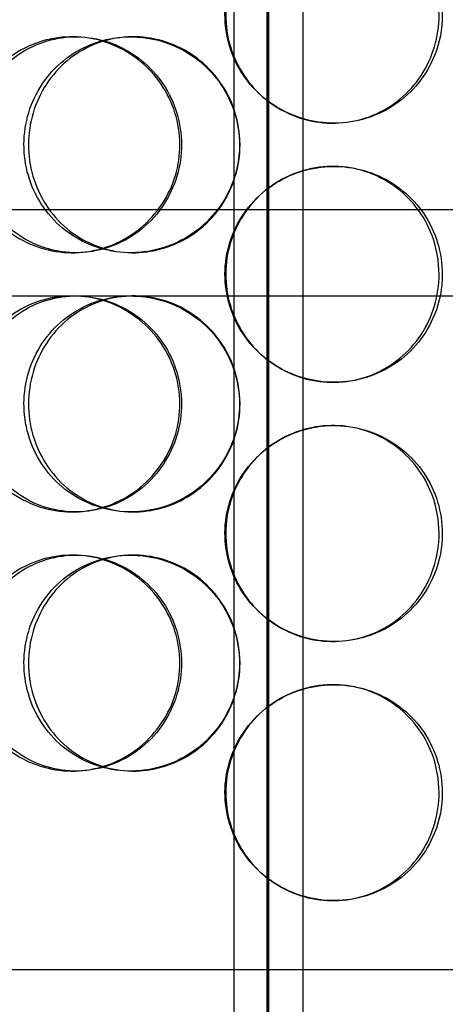
# Model space of a CAD drawing. Units: inches. Extents: x -1425 to 29275, y -5286 to 17314.
# Drawn here: x 13488 to 13587, y 8932 to 9160 of the extents above; entities that cross this region are included whole.
import ezdxf

# ---------------------------------------------------------------- set-up
doc = ezdxf.new("R2010")
doc.units = ezdxf.units.IN
doc.header["$MEASUREMENT"] = 0

# ---------------------------------------------------------------- blocks, each defined once
blk = doc.blocks.new('12895.01_p')
at = {"ltscale": 13.043367}
for p, q in [((7960.98, -1502), (7960.98, 548)), ((7960.99, 548), (7960.99, -1502)), ((7961.36, -1502), (7961.36, 548))]:
    blk.add_line(p, q, dxfattribs=at)
at = {"ltscale": 12.691861}
for p, q in [((7953.36, -558.88), (7953.36, 386)), ((7969.36, -558.88), (7969.36, 386))]:
    blk.add_line(p, q, dxfattribs=at)
at = {"ltscale": 0.190278}
for p, q in [((7915.85, 8), (7916.69, 8)), ((7929.44, 8), (7930.03, 8)), ((7976.47, -12), (7976.19, -12)), ((7976.19, -22), (7976.47, -22)), ((7916.69, -42), (7915.85, -42)), ((7930.03, -42), (7929.44, -42)), ((7915.85, -52), (7916.69, -52)), ((7976.47, -72), (7976.19, -72)), ((7976.19, -82), (7976.47, -82)), ((7916.69, -102), (7915.85, -102)), ((7930.03, -102), (7929.44, -102)), ((7915.85, -112), (7916.69, -112)), ((7929.44, -112), (7930.03, -112)), ((7976.47, -132), (7976.19, -132)), ((7976.19, -142), (7976.47, -142)), ((7916.69, -162), (7915.85, -162)), ((7930.03, -162), (7929.44, -162)), ((7976.47, -192), (7976.19, -192))]:
    blk.add_line(p, q, dxfattribs=at)
at = {"ltscale": 13.134277}
blk.add_line((7753.86, -32), (8168.86, -32), dxfattribs=at)
at = {"ltscale": 4.678718}
blk.add_line((7828.5, -52), (7915.85, -52), dxfattribs=at)
at = {"ltscale": 7.289432}
blk.add_line((7916.69, -52), (8064.67, -52), dxfattribs=at)
at = {"ltscale": 13.838465}
blk.add_line((8252.86, -208), (7669.86, -208), dxfattribs=at)
at = {"ltscale": 7.513929}
for points in [[(8001.51, 13), (8001.51, 17.92), (8000.03, 22.84), (7997.29, 26.93), (7994.56, 31.02), (7990.58, 34.27), (7986, 36.14), (7981.49, 37.97), (7976.42, 38.47), (7971.62, 37.53), (7966.7, 36.58), (7962.07, 34.13), (7958.54, 30.6), (7955.04, 27.1), (7952.62, 22.56), (7951.68, 17.72), (7950.74, 12.9), (7951.28, 7.81), (7953.21, 3.28), (7955.15, -1.27), (7958.48, -5.23), (7962.66, -7.93), (7966.8, -10.6), (7971.73, -12.04), (7976.66, -12), (7981.6, -11.96), (7986.5, -10.45), (7990.56, -7.7), (7994.66, -4.93), (7997.88, -0.91), (7999.72, 3.68), (8000.9, 6.64), (8001.51, 9.82), (8001.51, 13)], [(7891.52, -17), (7891.52, -12.08), (7892.95, -7.16), (7895.59, -3.07), (7898.23, 1.02), (7902.08, 4.27), (7906.54, 6.14), (7910.93, 7.97), (7915.89, 8.47), (7920.62, 7.53), (7925.45, 6.58), (7930.02, 4.13), (7933.53, 0.6), (7937, -2.9), (7939.41, -7.44), (7940.35, -12.28), (7941.28, -17.1), (7940.74, -22.19), (7938.83, -26.72), (7936.9, -31.27), (7933.58, -35.23), (7929.45, -37.93), (7925.36, -40.6), (7920.49, -42.04), (7915.66, -42), (7910.83, -41.96), (7906.05, -40.45), (7902.11, -37.7), (7898.13, -34.93), (7895.01, -30.91), (7893.25, -26.32), (7892.11, -23.36), (7891.52, -20.18), (7891.52, -17)], [(7954.59, -17), (7954.59, -12.08), (7953.07, -7.16), (7950.31, -3.07), (7947.54, 1.02), (7943.52, 4.27), (7938.94, 6.14), (7934.42, 7.97), (7929.38, 8.47), (7924.64, 7.53), (7919.79, 6.58), (7915.27, 4.13), (7911.83, 0.6), (7908.41, -2.9), (7906.07, -7.44), (7905.17, -12.28), (7904.26, -17.1), (7904.78, -22.19), (7906.65, -26.72), (7908.52, -31.27), (7911.76, -35.23), (7915.85, -37.93), (7919.89, -40.6), (7924.74, -42.04), (7929.63, -42), (7934.52, -41.96), (7939.43, -40.45), (7943.51, -37.7), (7947.63, -34.93), (7950.9, -30.91), (7952.77, -26.32), (7953.96, -23.36), (7954.59, -20.18), (7954.59, -17)], [(8001.51, -47), (8001.51, -42.08), (8000.03, -37.16), (7997.29, -33.07), (7994.56, -28.98), (7990.58, -25.73), (7986, -23.86), (7981.49, -22.03), (7976.42, -21.53), (7971.62, -22.47), (7966.7, -23.42), (7962.07, -25.87), (7958.54, -29.4), (7955.04, -32.9), (7952.62, -37.44), (7951.68, -42.28), (7950.74, -47.1), (7951.28, -52.19), (7953.21, -56.72), (7955.15, -61.27), (7958.48, -65.23), (7962.66, -67.93), (7966.8, -70.6), (7971.73, -72.04), (7976.66, -72), (7981.6, -71.96), (7986.5, -70.45), (7990.56, -67.7), (7994.66, -64.93), (7997.88, -60.91), (7999.72, -56.32), (8000.9, -53.36), (8001.51, -50.18), (8001.51, -47)], [(7891.52, -77), (7891.52, -72.08), (7892.95, -67.16), (7895.59, -63.07), (7898.23, -58.98), (7902.08, -55.73), (7906.54, -53.86), (7910.93, -52.03), (7915.89, -51.53), (7920.62, -52.47), (7925.45, -53.42), (7930.02, -55.87), (7933.53, -59.4), (7937, -62.9), (7939.41, -67.44), (7940.35, -72.28), (7941.28, -77.1), (7940.74, -82.19), (7938.83, -86.72), (7936.9, -91.27), (7933.58, -95.23), (7929.45, -97.93), (7925.36, -100.6), (7920.49, -102.04), (7915.66, -102), (7910.83, -101.96), (7906.05, -100.45), (7902.11, -97.7), (7898.13, -94.93), (7895.01, -90.91), (7893.25, -86.32), (7892.11, -83.36), (7891.52, -80.18), (7891.52, -77)], [(7954.59, -77), (7954.59, -72.08), (7953.07, -67.16), (7950.31, -63.07), (7947.54, -58.98), (7943.52, -55.73), (7938.94, -53.86), (7934.42, -52.03), (7929.38, -51.53), (7924.64, -52.47), (7919.79, -53.42), (7915.27, -55.87), (7911.83, -59.4), (7908.41, -62.9), (7906.07, -67.44), (7905.17, -72.28), (7904.26, -77.1), (7904.78, -82.19), (7906.65, -86.72), (7908.52, -91.27), (7911.76, -95.23), (7915.85, -97.93), (7919.89, -100.6), (7924.74, -102.04), (7929.63, -102), (7934.52, -101.96), (7939.43, -100.45), (7943.51, -97.7), (7947.63, -94.93), (7950.9, -90.91), (7952.77, -86.32), (7953.96, -83.36), (7954.59, -80.18), (7954.59, -77)], [(8001.51, -107), (8001.51, -102.08), (8000.03, -97.16), (7997.29, -93.07), (7994.56, -88.98), (7990.58, -85.73), (7986, -83.86), (7981.49, -82.03), (7976.42, -81.53), (7971.62, -82.47), (7966.7, -83.42), (7962.07, -85.87), (7958.54, -89.4), (7955.04, -92.9), (7952.62, -97.44), (7951.68, -102.28), (7950.74, -107.1), (7951.28, -112.19), (7953.21, -116.72), (7955.15, -121.27), (7958.48, -125.23), (7962.66, -127.93), (7966.8, -130.6), (7971.73, -132.04), (7976.66, -132), (7981.6, -131.96), (7986.5, -130.45), (7990.56, -127.7), (7994.66, -124.93), (7997.88, -120.91), (7999.72, -116.32), (8000.9, -113.36), (8001.51, -110.18), (8001.51, -107)], [(7891.52, -137), (7891.52, -132.08), (7892.95, -127.16), (7895.59, -123.07), (7898.23, -118.98), (7902.08, -115.73), (7906.54, -113.86), (7910.93, -112.03), (7915.89, -111.53), (7920.62, -112.47), (7925.45, -113.42), (7930.02, -115.87), (7933.53, -119.4), (7937, -122.9), (7939.41, -127.44), (7940.35, -132.28), (7941.28, -137.1), (7940.74, -142.19), (7938.83, -146.72), (7936.9, -151.27), (7933.58, -155.23), (7929.45, -157.93), (7925.36, -160.6), (7920.49, -162.04), (7915.66, -162), (7910.83, -161.96), (7906.05, -160.45), (7902.11, -157.7), (7898.13, -154.93), (7895.01, -150.91), (7893.25, -146.32), (7892.11, -143.36), (7891.52, -140.18), (7891.52, -137)], [(7954.59, -137), (7954.59, -132.08), (7953.07, -127.16), (7950.31, -123.07), (7947.54, -118.98), (7943.52, -115.73), (7938.94, -113.86), (7934.42, -112.03), (7929.38, -111.53), (7924.64, -112.47), (7919.79, -113.42), (7915.27, -115.87), (7911.83, -119.4), (7908.41, -122.9), (7906.07, -127.44), (7905.17, -132.28), (7904.26, -137.1), (7904.78, -142.19), (7906.65, -146.72), (7908.52, -151.27), (7911.76, -155.23), (7915.85, -157.93), (7919.89, -160.6), (7924.74, -162.04), (7929.63, -162), (7934.52, -161.96), (7939.43, -160.45), (7943.51, -157.7), (7947.63, -154.93), (7950.9, -150.91), (7952.77, -146.32), (7953.96, -143.36), (7954.59, -140.18), (7954.59, -137)], [(8001.51, -167), (8001.51, -162.08), (8000.03, -157.16), (7997.29, -153.07), (7994.56, -148.98), (7990.58, -145.73), (7986, -143.86), (7981.49, -142.03), (7976.42, -141.53), (7971.62, -142.47), (7966.7, -143.42), (7962.07, -145.87), (7958.54, -149.4), (7955.04, -152.9), (7952.62, -157.44), (7951.68, -162.28), (7950.74, -167.1), (7951.28, -172.19), (7953.21, -176.72), (7955.15, -181.27), (7958.48, -185.23), (7962.66, -187.93), (7966.8, -190.6), (7971.73, -192.04), (7976.66, -192), (7981.6, -191.96), (7986.5, -190.45), (7990.56, -187.7), (7994.66, -184.93), (7997.88, -180.91), (7999.72, -176.32), (8000.9, -173.36), (8001.51, -170.18), (8001.51, -167)]]:
    blk.add_open_spline(points, degree=3, knots=[-3.141593, -3.141593, -3.141593, -3.141593, -2.550756, -2.550756, -2.550756, -1.9595, -1.9595, -1.9595, -1.37715, -1.37715, -1.37715, -0.781065, -0.781065, -0.781065, -0.190012, -0.190012, -0.190012, 0.399119, 0.399119, 0.399119, 0.991975, 0.991975, 0.991975, 1.578384, 1.578384, 1.578384, 2.166167, 2.166167, 2.166167, 2.759628, 2.759628, 2.759628, 3.141593, 3.141593, 3.141593, 3.141593], dxfattribs=at)
at = {"ltscale": 7.44412}
for points in [[(8000.77, 13), (8000.77, 8.06), (7999.3, 3.12), (7996.6, -0.98), (7993.9, -5.07), (7989.98, -8.31), (7985.47, -10.17), (7981.03, -11.99), (7976.05, -12.47), (7971.33, -11.51), (7966.5, -10.54), (7961.96, -8.06), (7958.5, -4.51), (7955.07, -0.98), (7952.71, 3.6), (7951.82, 8.47), (7950.93, 13.32), (7951.51, 18.43), (7953.46, 22.95), (7955.41, 27.5), (7958.74, 31.43), (7962.89, 34.09), (7966.98, 36.71), (7971.84, 38.09), (7976.68, 38), (7981.53, 37.9), (7986.33, 36.32), (7990.28, 33.51), (7994.28, 30.68), (7997.41, 26.6), (7999.14, 21.97), (8000.21, 19.11), (8000.77, 16.06), (8000.77, 13)], [(7892.81, -17), (7892.81, -21.94), (7894.22, -26.88), (7896.83, -30.98), (7899.44, -35.07), (7903.24, -38.31), (7907.63, -40.17), (7911.95, -41.99), (7916.82, -42.47), (7921.46, -41.51), (7926.22, -40.54), (7930.7, -38.06), (7934.13, -34.51), (7937.54, -30.98), (7939.89, -26.4), (7940.77, -21.53), (7941.66, -16.68), (7941.08, -11.57), (7939.14, -7.05), (7937.2, -2.5), (7933.89, 1.43), (7929.79, 4.09), (7925.74, 6.71), (7920.95, 8.09), (7916.21, 8), (7911.46, 7.9), (7906.78, 6.32), (7902.95, 3.51), (7899.06, 0.68), (7896.05, -3.4), (7894.37, -8.03), (7893.34, -10.89), (7892.81, -13.94), (7892.81, -17)], [(7954.71, -17), (7954.71, -21.94), (7953.22, -26.88), (7950.48, -30.98), (7947.74, -35.07), (7943.79, -38.31), (7939.27, -40.17), (7934.83, -41.99), (7929.88, -42.47), (7925.23, -41.51), (7920.45, -40.54), (7916.02, -38.06), (7912.65, -34.51), (7909.31, -30.98), (7907.03, -26.4), (7906.17, -21.53), (7905.31, -16.68), (7905.87, -11.57), (7907.76, -7.05), (7909.65, -2.5), (7912.88, 1.43), (7916.93, 4.09), (7920.93, 6.71), (7925.72, 8.09), (7930.52, 8), (7935.33, 7.9), (7940.13, 6.32), (7944.11, 3.51), (7948.13, 0.68), (7951.3, -3.4), (7953.06, -8.03), (7954.15, -10.89), (7954.71, -13.94), (7954.71, -17)], [(8000.77, -47), (8000.77, -51.94), (7999.3, -56.88), (7996.6, -60.98), (7993.9, -65.07), (7989.98, -68.31), (7985.47, -70.17), (7981.03, -71.99), (7976.05, -72.47), (7971.33, -71.51), (7966.5, -70.54), (7961.96, -68.06), (7958.5, -64.51), (7955.07, -60.98), (7952.71, -56.4), (7951.82, -51.53), (7950.93, -46.68), (7951.51, -41.57), (7953.46, -37.05), (7955.41, -32.5), (7958.74, -28.57), (7962.89, -25.91), (7966.98, -23.29), (7971.84, -21.91), (7976.68, -22), (7981.53, -22.1), (7986.33, -23.68), (7990.28, -26.49), (7994.28, -29.32), (7997.41, -33.4), (7999.14, -38.03), (8000.21, -40.89), (8000.77, -43.94), (8000.77, -47)], [(7892.81, -77), (7892.81, -81.94), (7894.22, -86.88), (7896.83, -90.98), (7899.44, -95.07), (7903.24, -98.31), (7907.63, -100.17), (7911.95, -101.99), (7916.82, -102.47), (7921.46, -101.51), (7926.22, -100.54), (7930.7, -98.06), (7934.13, -94.51), (7937.54, -90.98), (7939.89, -86.4), (7940.77, -81.53), (7941.66, -76.68), (7941.08, -71.57), (7939.14, -67.05), (7937.2, -62.5), (7933.89, -58.57), (7929.79, -55.91), (7925.74, -53.29), (7920.95, -51.91), (7916.21, -52), (7911.46, -52.1), (7906.78, -53.68), (7902.95, -56.49), (7899.06, -59.32), (7896.05, -63.4), (7894.37, -68.03), (7893.34, -70.89), (7892.81, -73.94), (7892.81, -77)], [(7954.71, -77), (7954.71, -81.94), (7953.22, -86.88), (7950.48, -90.98), (7947.74, -95.07), (7943.79, -98.31), (7939.27, -100.17), (7934.83, -101.99), (7929.88, -102.47), (7925.23, -101.51), (7920.45, -100.54), (7916.02, -98.06), (7912.65, -94.51), (7909.31, -90.98), (7907.03, -86.4), (7906.17, -81.53), (7905.31, -76.68), (7905.87, -71.57), (7907.76, -67.05), (7909.65, -62.5), (7912.88, -58.57), (7916.93, -55.91), (7920.93, -53.29), (7925.72, -51.91), (7930.52, -52), (7935.33, -52.1), (7940.13, -53.68), (7944.11, -56.49), (7948.13, -59.32), (7951.3, -63.4), (7953.06, -68.03), (7954.15, -70.89), (7954.71, -73.94), (7954.71, -77)], [(8000.77, -107), (8000.77, -111.94), (7999.3, -116.88), (7996.6, -120.98), (7993.9, -125.07), (7989.98, -128.31), (7985.47, -130.17), (7981.03, -131.99), (7976.05, -132.47), (7971.33, -131.51), (7966.5, -130.54), (7961.96, -128.06), (7958.5, -124.51), (7955.07, -120.98), (7952.71, -116.4), (7951.82, -111.53), (7950.93, -106.68), (7951.51, -101.57), (7953.46, -97.05), (7955.41, -92.5), (7958.74, -88.57), (7962.89, -85.91), (7966.98, -83.29), (7971.84, -81.91), (7976.68, -82), (7981.53, -82.1), (7986.33, -83.68), (7990.28, -86.49), (7994.28, -89.32), (7997.41, -93.4), (7999.14, -98.03), (8000.21, -100.89), (8000.77, -103.94), (8000.77, -107)], [(7892.81, -137), (7892.81, -141.94), (7894.22, -146.88), (7896.83, -150.98), (7899.44, -155.07), (7903.24, -158.31), (7907.63, -160.17), (7911.95, -161.99), (7916.82, -162.47), (7921.46, -161.51), (7926.22, -160.54), (7930.7, -158.06), (7934.13, -154.51), (7937.54, -150.98), (7939.89, -146.4), (7940.77, -141.53), (7941.66, -136.68), (7941.08, -131.57), (7939.14, -127.05), (7937.2, -122.5), (7933.89, -118.57), (7929.79, -115.91), (7925.74, -113.29), (7920.95, -111.91), (7916.21, -112), (7911.46, -112.1), (7906.78, -113.68), (7902.95, -116.49), (7899.06, -119.32), (7896.05, -123.4), (7894.37, -128.03), (7893.34, -130.89), (7892.81, -133.94), (7892.81, -137)], [(7954.71, -137), (7954.71, -141.94), (7953.22, -146.88), (7950.48, -150.98), (7947.74, -155.07), (7943.79, -158.31), (7939.27, -160.17), (7934.83, -161.99), (7929.88, -162.47), (7925.23, -161.51), (7920.45, -160.54), (7916.02, -158.06), (7912.65, -154.51), (7909.31, -150.98), (7907.03, -146.4), (7906.17, -141.53), (7905.31, -136.68), (7905.87, -131.57), (7907.76, -127.05), (7909.65, -122.5), (7912.88, -118.57), (7916.93, -115.91), (7920.93, -113.29), (7925.72, -111.91), (7930.52, -112), (7935.33, -112.1), (7940.13, -113.68), (7944.11, -116.49), (7948.13, -119.32), (7951.3, -123.4), (7953.06, -128.03), (7954.15, -130.89), (7954.71, -133.94), (7954.71, -137)], [(8000.77, -167), (8000.77, -171.94), (7999.3, -176.88), (7996.6, -180.98), (7993.9, -185.07), (7989.98, -188.31), (7985.47, -190.17), (7981.03, -191.99), (7976.05, -192.47), (7971.33, -191.51), (7966.5, -190.54), (7961.96, -188.06), (7958.5, -184.51), (7955.07, -180.98), (7952.71, -176.4), (7951.82, -171.53), (7950.93, -166.68), (7951.51, -161.57), (7953.46, -157.05), (7955.41, -152.5), (7958.74, -148.57), (7962.89, -145.91), (7966.98, -143.29), (7971.84, -141.91), (7976.68, -142), (7981.53, -142.1), (7986.33, -143.68), (7990.28, -146.49), (7994.28, -149.32), (7997.41, -153.4), (7999.14, -158.03), (8000.21, -160.89), (8000.77, -163.94), (8000.77, -167)]]:
    blk.add_open_spline(points, degree=3, knots=[-3.141593, -3.141593, -3.141593, -3.141593, -2.548374, -2.548374, -2.548374, -1.9561, -1.9561, -1.9561, -1.373298, -1.373298, -1.373298, -0.775825, -0.775825, -0.775825, -0.18228, -0.18228, -0.18228, 0.409527, 0.409527, 0.409527, 1.003875, 1.003875, 1.003875, 1.590619, 1.590619, 1.590619, 2.179212, 2.179212, 2.179212, 2.774697, 2.774697, 2.774697, 3.141593, 3.141593, 3.141593, 3.141593], dxfattribs=at)

msp = doc.modelspace()

# ---------------------------------------------------------------- block references
msp.add_blockref('12895.01_p', (5584.657, 9147.716))

doc.saveas('drawing.dxf')
